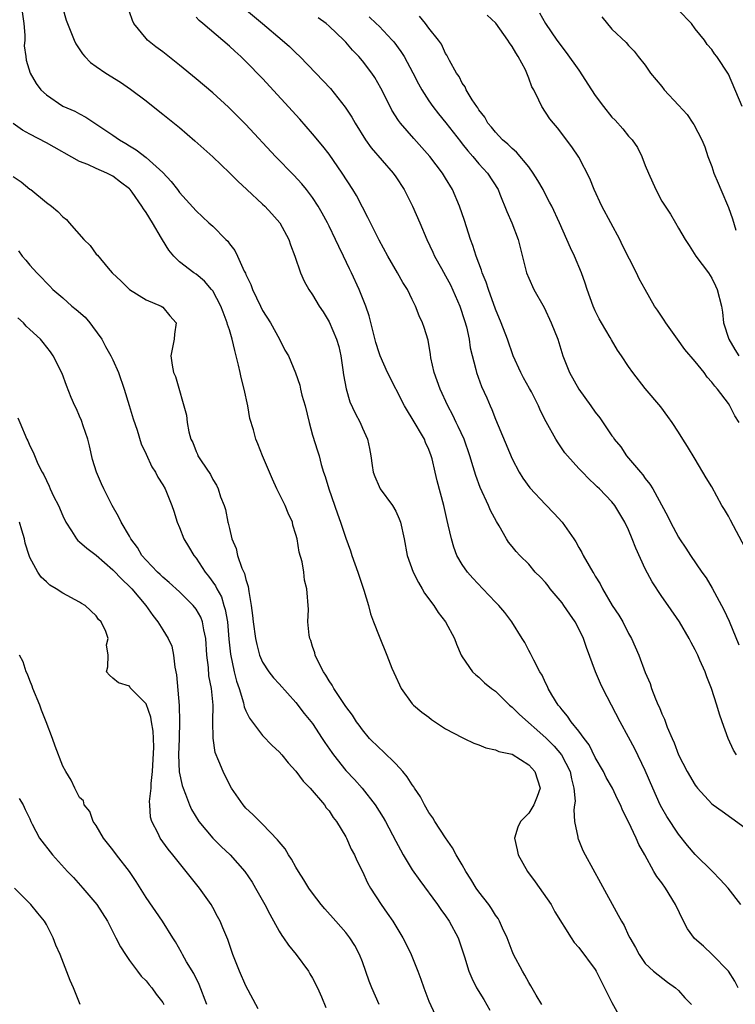
# Model space of a CAD drawing. Units: inches. Extents: x 2580000 to 2583000, y 1545000 to 1548000.
# Drawn here: x 2580078 to 2580164, y 1546021 to 1546139 of the extents above; entities that cross this region are included whole.
import ezdxf

# ---------------------------------------------------------------- set-up
doc = ezdxf.new("R2010")
doc.units = ezdxf.units.IN
doc.header["$MEASUREMENT"] = 0
doc.layers.add('LD25801545_2ft', color=143, linetype='Continuous')

msp = doc.modelspace()

# ---------------------------------------------------------------- linework, layer by layer
at = {"layer": 'LD25801545_2ft'}
for points, elevation in [([(2580077.88, 1546141.88), (2580078.28, 1546139), (2580078.43, 1546137.57), (2580078.41, 1546137), (2580078.32, 1546136.32), (2580078.54, 1546135), (2580078.57, 1546134.57), (2580079.05, 1546133), (2580079.76, 1546131.76), (2580080.33, 1546131), (2580081, 1546130.41), (2580083, 1546129.06), (2580084.43, 1546128.43), (2580085, 1546128.12), (2580085.74, 1546127.74), (2580089, 1546125.57), (2580089.79, 1546125), (2580090.57, 1546124.57), (2580091, 1546124.29), (2580091.81, 1546123.81), (2580093, 1546122.85), (2580095, 1546121.05), (2580096, 1546120), (2580096.77, 1546119), (2580097, 1546118.67), (2580099, 1546116.45), (2580100.55, 1546115), (2580101, 1546114.61), (2580102.58, 1546113), (2580102.8, 1546112.8), (2580103, 1546112.5), (2580103.68, 1546111.68), (2580103.98, 1546111), (2580104.8, 1546109.2), (2580104.94, 1546108.94), (2580105, 1546108.8), (2580105.59, 1546107.59), (2580105.79, 1546107), (2580106.73, 1546105), (2580107, 1546104.47), (2580107.93, 1546103), (2580109.04, 1546101), (2580109.68, 1546099.68), (2580110.12, 1546099), (2580110.97, 1546096.97), (2580111.47, 1546095.47), (2580111.56, 1546095), (2580111.72, 1546094.28), (2580112.1, 1546093), (2580112.58, 1546091), (2580113, 1546089.45), (2580113.58, 1546087.58), (2580113.78, 1546087), (2580114.06, 1546085.94), (2580114.33, 1546085), (2580114.51, 1546084.51), (2580114.95, 1546083), (2580116.02, 1546080.02), (2580116.37, 1546079), (2580117, 1546077.07), (2580117.55, 1546075.55), (2580117.71, 1546075), (2580118.43, 1546073), (2580119, 1546071.29), (2580119.18, 1546070.82), (2580119.74, 1546069), (2580119.97, 1546067.97), (2580120.35, 1546067), (2580121, 1546065.29), (2580121.94, 1546063), (2580122.55, 1546061.45), (2580123, 1546060.4), (2580123.44, 1546059.44), (2580123.67, 1546059), (2580125, 1546057.17), (2580125.15, 1546057), (2580126.14, 1546056.14), (2580127, 1546055.53), (2580127.29, 1546055.28), (2580129, 1546054.13), (2580131, 1546053.09), (2580131.24, 1546053), (2580132.41, 1546052.41), (2580133, 1546052.22), (2580133.85, 1546051.85), (2580135, 1546051.64), (2580135.41, 1546051.41), (2580137, 1546051.08), (2580139, 1546049.83), (2580139.73, 1546049), (2580140.35, 1546047), (2580140.01, 1546045.99), (2580139.62, 1546045), (2580139, 1546044.01), (2580138, 1546043), (2580137.67, 1546042.33), (2580137.3, 1546041), (2580137.61, 1546039.61), (2580137.72, 1546039), (2580138.85, 1546037), (2580139.76, 1546035.76), (2580141.7, 1546033), (2580142.15, 1546032.15), (2580144.08, 1546029), (2580144.45, 1546028.45), (2580145, 1546027.85), (2580147, 1546025.18), (2580147.11, 1546025), (2580148.12, 1546023), (2580149, 1546021.24), (2580149.8, 1546019.8)], 7000), ([(2580082.96, 1546140.96), (2580083.39, 1546139.39), (2580083.53, 1546139), (2580084.34, 1546137), (2580084.56, 1546136.56), (2580085.35, 1546135.35), (2580085.64, 1546135), (2580086.31, 1546134.31), (2580087, 1546133.8), (2580088.16, 1546133), (2580089.92, 1546131.92), (2580091.1, 1546131.1), (2580093, 1546129.67), (2580093.85, 1546129), (2580095, 1546128.09), (2580097, 1546126.46), (2580098.87, 1546124.87), (2580101, 1546122.96), (2580103, 1546121.04), (2580104.01, 1546120.01), (2580105.09, 1546119), (2580107, 1546117.26), (2580107.28, 1546117), (2580108.11, 1546116.11), (2580109.06, 1546115), (2580110.14, 1546113), (2580110.35, 1546112.35), (2580110.88, 1546111), (2580111.55, 1546109), (2580111.99, 1546107.99), (2580112.55, 1546107), (2580113, 1546106.34), (2580113.81, 1546105), (2580114.3, 1546104.3), (2580115, 1546103.12), (2580115.89, 1546101), (2580116.15, 1546100.15), (2580116.41, 1546099), (2580116.66, 1546097.34), (2580116.73, 1546096.73), (2580117.03, 1546095.03), (2580117.49, 1546093.49), (2580118.12, 1546092.12), (2580118.72, 1546091), (2580119, 1546090.33), (2580119.61, 1546089), (2580119.86, 1546087.86), (2580120, 1546087), (2580120.16, 1546085.84), (2580120.3, 1546085), (2580120.49, 1546084.49), (2580121, 1546083.28), (2580121.15, 1546083), (2580122.63, 1546081), (2580123, 1546080.33), (2580123.42, 1546079.42), (2580123.58, 1546079), (2580124, 1546077), (2580124.38, 1546075), (2580125.1, 1546073), (2580125.73, 1546071.73), (2580126.2, 1546071), (2580126.48, 1546070.48), (2580127.57, 1546069), (2580128.12, 1546068.12), (2580128.98, 1546067), (2580130.07, 1546065), (2580130.32, 1546064.32), (2580130.89, 1546063), (2580131, 1546062.79), (2580132.25, 1546061), (2580132.64, 1546060.64), (2580133, 1546060.36), (2580133.69, 1546059.69), (2580134.52, 1546059), (2580135, 1546058.68), (2580136.68, 1546057), (2580136.86, 1546056.86), (2580137, 1546056.77), (2580137.89, 1546055.89), (2580141.07, 1546053.07), (2580142.06, 1546052.06), (2580142.93, 1546051), (2580143.96, 1546049), (2580144.13, 1546048.13), (2580144.42, 1546047), (2580144.56, 1546045.44), (2580144.51, 1546045), (2580144.4, 1546044.4), (2580144.51, 1546043), (2580144.9, 1546041.1), (2580144.9, 1546041), (2580144.92, 1546040.92), (2580145.51, 1546039.51), (2580145.78, 1546039), (2580147.61, 1546035.61), (2580149.75, 1546031.75), (2580150.15, 1546031), (2580150.48, 1546030.48), (2580151, 1546029.27), (2580151.14, 1546029), (2580151.85, 1546027.85), (2580152.26, 1546027), (2580153, 1546025.93), (2580153.98, 1546025), (2580154.54, 1546024.54), (2580155.67, 1546023.67), (2580156.64, 1546023), (2580157, 1546022.69), (2580157.77, 1546021.77), (2580158.56, 1546021)], 6998), ([(2580104.81, 1546140.81), (2580106.99, 1546139), (2580109.36, 1546137), (2580110.22, 1546136.22), (2580111, 1546135.45), (2580111.48, 1546135), (2580113.41, 1546133), (2580115.15, 1546131.15), (2580116.94, 1546128.94), (2580117.71, 1546127.71), (2580118.12, 1546127), (2580119.37, 1546125), (2580120.05, 1546124.05), (2580122.7, 1546121), (2580123, 1546120.56), (2580124.01, 1546119), (2580125.02, 1546117), (2580125.89, 1546115), (2580126.74, 1546113), (2580127.48, 1546111.48), (2580127.67, 1546111), (2580128.49, 1546109.51), (2580129, 1546108.63), (2580129.57, 1546107.57), (2580130.7, 1546105), (2580131.28, 1546103.28), (2580131.5, 1546102.5), (2580131.84, 1546101), (2580131.97, 1546099.97), (2580132.65, 1546097.35), (2580132.72, 1546097), (2580133.32, 1546095.32), (2580133.95, 1546093.95), (2580134.34, 1546093), (2580134.56, 1546092.56), (2580135, 1546091.4), (2580137, 1546086.62), (2580137.86, 1546085), (2580138.29, 1546084.29), (2580139.13, 1546083.13), (2580141, 1546081.14), (2580142.05, 1546080.05), (2580143.01, 1546079.01), (2580144.42, 1546077), (2580144.64, 1546076.64), (2580145, 1546075.97), (2580145.36, 1546075.36), (2580145.55, 1546075), (2580146.24, 1546073.76), (2580146.69, 1546073), (2580146.82, 1546072.82), (2580147, 1546072.5), (2580147.58, 1546071.58), (2580147.86, 1546071), (2580149.04, 1546069), (2580149.82, 1546067.82), (2580150.29, 1546067), (2580151, 1546065.6), (2580151.33, 1546065), (2580152.22, 1546063), (2580153, 1546060.94), (2580153.58, 1546059.58), (2580153.77, 1546059), (2580154.24, 1546057.76), (2580154.57, 1546057), (2580154.72, 1546056.72), (2580155, 1546055.95), (2580155.31, 1546055.31), (2580155.65, 1546054.35), (2580156.23, 1546053), (2580156.48, 1546052.48), (2580157, 1546051), (2580158.04, 1546049), (2580159, 1546047.37), (2580159.16, 1546047.16), (2580159.28, 1546047), (2580161, 1546045.14), (2580161.18, 1546045), (2580162.23, 1546044.23), (2580163.41, 1546043.41), (2580165, 1546042.24)], 6992), ([(2580164.18, 1546023), (2580163.78, 1546023.78), (2580163, 1546025), (2580161.06, 1546027), (2580160, 1546028), (2580158.94, 1546028.94), (2580158.1, 1546030.1), (2580157.6, 1546031), (2580156.62, 1546033), (2580155.43, 1546035), (2580155, 1546035.62), (2580154.4, 1546036.4), (2580154.05, 1546037), (2580152.94, 1546039), (2580152.23, 1546040.23), (2580151.91, 1546041), (2580151, 1546042.97), (2580150.3, 1546044.3), (2580150.03, 1546045), (2580149.68, 1546045.68), (2580149.07, 1546047), (2580148.31, 1546048.31), (2580147.99, 1546049), (2580147, 1546050.69), (2580146.24, 1546052.24), (2580145.65, 1546053), (2580145, 1546053.88), (2580144.09, 1546055), (2580143.67, 1546055.67), (2580143, 1546056.42), (2580142.76, 1546056.76), (2580142.53, 1546057), (2580141.78, 1546058.22), (2580141.33, 1546059), (2580141.24, 1546059.24), (2580141, 1546059.69), (2580140.59, 1546060.59), (2580140.34, 1546061), (2580139.59, 1546062.41), (2580139.21, 1546063.21), (2580139, 1546063.58), (2580138.52, 1546064.52), (2580138.2, 1546065), (2580136.98, 1546067), (2580136.13, 1546068.13), (2580135.38, 1546069), (2580135, 1546069.37), (2580133.48, 1546071), (2580132.26, 1546072.26), (2580131.62, 1546073), (2580131, 1546073.9), (2580130.35, 1546075), (2580130, 1546076), (2580129.7, 1546077), (2580129.32, 1546078.68), (2580129.19, 1546079.19), (2580128.77, 1546081), (2580127.98, 1546083.98), (2580127.73, 1546085), (2580127.37, 1546086.63), (2580127.27, 1546087), (2580127, 1546087.73), (2580126.6, 1546088.6), (2580126.47, 1546089), (2580125, 1546091.49), (2580124.4, 1546092.4), (2580124.06, 1546093), (2580122.03, 1546097), (2580121.14, 1546099), (2580121, 1546099.39), (2580120.63, 1546100.63), (2580119.82, 1546103.82), (2580119.41, 1546105), (2580118.62, 1546107), (2580117.7, 1546109), (2580117.46, 1546109.46), (2580116.74, 1546111), (2580116.15, 1546112.15), (2580115.78, 1546113), (2580115, 1546114.59), (2580114.79, 1546115), (2580114.16, 1546116.16), (2580113.67, 1546117), (2580113, 1546118.06), (2580112.29, 1546119), (2580111.71, 1546119.71), (2580110.76, 1546120.76), (2580108.56, 1546123), (2580105, 1546126.84), (2580103.92, 1546127.92), (2580102.91, 1546128.91), (2580101, 1546130.63), (2580099, 1546132.34), (2580097, 1546133.99), (2580095, 1546135.56), (2580094.18, 1546136.18), (2580093.16, 1546137), (2580093, 1546137.17), (2580091.53, 1546139), (2580091.35, 1546139.35), (2580091, 1546140.4)], 6996), ([(2580164.48, 1546033), (2580162.96, 1546035), (2580162.02, 1546036.02), (2580161.07, 1546037), (2580159, 1546039.05), (2580158.1, 1546040.1), (2580157, 1546041.47), (2580155.61, 1546043.61), (2580155, 1546044.64), (2580154.81, 1546045), (2580153.91, 1546047), (2580153, 1546049.15), (2580151.73, 1546051.73), (2580151, 1546053.14), (2580149.99, 1546055), (2580147.89, 1546059), (2580147.61, 1546059.61), (2580147.03, 1546061), (2580145.92, 1546063.92), (2580145.57, 1546065), (2580145, 1546066.18), (2580144.57, 1546067), (2580143.92, 1546067.92), (2580143.23, 1546069), (2580143, 1546069.3), (2580141.59, 1546071), (2580141.33, 1546071.33), (2580141, 1546071.73), (2580140.39, 1546072.39), (2580139.78, 1546073), (2580139, 1546073.94), (2580137.94, 1546075), (2580137.49, 1546075.49), (2580137, 1546076.07), (2580136.58, 1546076.58), (2580136.32, 1546077), (2580135.44, 1546078.56), (2580135.1, 1546079.1), (2580134.4, 1546080.4), (2580134.16, 1546081), (2580133.16, 1546083.16), (2580132.62, 1546084.62), (2580132.33, 1546085.67), (2580131.92, 1546087), (2580131.22, 1546089), (2580130.53, 1546090.53), (2580130.29, 1546091), (2580129.87, 1546091.87), (2580129.26, 1546093), (2580128.33, 1546095), (2580127.63, 1546097), (2580127.23, 1546098.77), (2580127.18, 1546099.18), (2580126.89, 1546100.89), (2580126.44, 1546102.44), (2580126.24, 1546103), (2580125.83, 1546103.83), (2580125.4, 1546105), (2580125, 1546105.77), (2580124.4, 1546107), (2580123.84, 1546107.84), (2580123.22, 1546109), (2580122.06, 1546111), (2580121, 1546112.94), (2580119.97, 1546115), (2580119.66, 1546115.66), (2580119, 1546116.88), (2580118.27, 1546118.28), (2580117.85, 1546119), (2580116.57, 1546121), (2580115, 1546123.25), (2580114.23, 1546124.23), (2580113, 1546125.73), (2580111.46, 1546127.46), (2580107, 1546132.37), (2580105, 1546134.43), (2580104.39, 1546135), (2580103.65, 1546135.65), (2580103, 1546136.25), (2580099.81, 1546139), (2580099.36, 1546139.36), (2580099, 1546139.73)], 6994), ([(2580163.98, 1546051), (2580163.6, 1546051.6), (2580162.96, 1546053), (2580162.24, 1546055), (2580161.92, 1546055.92), (2580161.61, 1546057), (2580160.98, 1546059), (2580160.4, 1546060.4), (2580160.19, 1546061), (2580159.58, 1546062.42), (2580159.31, 1546063), (2580159, 1546063.65), (2580158.52, 1546064.52), (2580158.28, 1546065), (2580157.12, 1546067), (2580155.75, 1546069), (2580155, 1546070.07), (2580153.83, 1546071.83), (2580153, 1546073.39), (2580151.86, 1546075.86), (2580151.44, 1546077), (2580151, 1546078.09), (2580150.56, 1546079), (2580149.35, 1546081), (2580149, 1546081.45), (2580147.51, 1546083), (2580147.24, 1546083.24), (2580147, 1546083.51), (2580146.22, 1546084.22), (2580145.45, 1546085), (2580145, 1546085.48), (2580143.64, 1546087), (2580143.35, 1546087.35), (2580142.54, 1546088.54), (2580142.26, 1546089), (2580141.08, 1546091.08), (2580140.41, 1546092.41), (2580140.16, 1546093), (2580139.32, 1546094.68), (2580139.1, 1546095.1), (2580138.38, 1546096.38), (2580138.06, 1546097), (2580137.14, 1546099), (2580136.43, 1546101), (2580135.68, 1546103), (2580135, 1546104.63), (2580134.15, 1546107), (2580133.87, 1546107.87), (2580133.4, 1546109), (2580133.32, 1546109.32), (2580132.67, 1546111), (2580132.27, 1546112.27), (2580132.01, 1546113), (2580131.29, 1546115.29), (2580130.69, 1546117), (2580129.81, 1546119), (2580129, 1546120.38), (2580128.62, 1546121), (2580127.12, 1546123), (2580125.17, 1546125.17), (2580123.59, 1546127), (2580123.33, 1546127.33), (2580122.55, 1546128.55), (2580122.32, 1546129), (2580121.22, 1546131.22), (2580120.49, 1546132.49), (2580120.14, 1546133), (2580119, 1546134.48), (2580118.55, 1546135), (2580117.79, 1546135.79), (2580117, 1546136.73), (2580116.75, 1546137), (2580115, 1546138.67), (2580114.63, 1546139), (2580113.68, 1546139.68)], 6990), ([(2580119.8, 1546139.8), (2580120.65, 1546139), (2580121, 1546138.65), (2580122.58, 1546137), (2580122.77, 1546136.77), (2580123.63, 1546135.63), (2580124.02, 1546135), (2580125.07, 1546133.07), (2580125.73, 1546131.73), (2580126.14, 1546131), (2580127, 1546129.67), (2580127.46, 1546129), (2580128.13, 1546128.13), (2580129.03, 1546127.03), (2580130.78, 1546124.78), (2580131, 1546124.53), (2580131.67, 1546123.67), (2580132.27, 1546123), (2580133, 1546122.09), (2580134.03, 1546121), (2580135.31, 1546119), (2580135.54, 1546118.46), (2580136.37, 1546116.37), (2580136.97, 1546115), (2580137.73, 1546113), (2580138.74, 1546109), (2580139, 1546108.34), (2580139.61, 1546107), (2580140.83, 1546104.83), (2580141.71, 1546103), (2580142.49, 1546101), (2580142.62, 1546100.62), (2580143.11, 1546099), (2580143.88, 1546097), (2580145, 1546094.99), (2580146.47, 1546093), (2580147, 1546092.24), (2580147.54, 1546091.54), (2580149, 1546089.4), (2580149.17, 1546089.17), (2580149.27, 1546089), (2580150.06, 1546088.06), (2580150.75, 1546087), (2580152.43, 1546085), (2580152.7, 1546084.7), (2580153, 1546084.25), (2580153.57, 1546083.57), (2580153.9, 1546083), (2580155.7, 1546079.7), (2580156.05, 1546079), (2580157, 1546077.21), (2580157.13, 1546077), (2580157.89, 1546075.89), (2580158.45, 1546075), (2580159.82, 1546073), (2580160.31, 1546072.31), (2580161.05, 1546071.05), (2580162.46, 1546068.46), (2580163.08, 1546067.08), (2580164.24, 1546064.24)], 6988), ([(2580165, 1546075.93), (2580163.24, 1546079.24), (2580163, 1546079.71), (2580162.51, 1546080.51), (2580162.22, 1546081), (2580161, 1546083.26), (2580160.34, 1546084.34), (2580159, 1546086.6), (2580158.1, 1546088.1), (2580157.53, 1546089), (2580157, 1546089.82), (2580156.22, 1546091), (2580155.71, 1546091.71), (2580154.86, 1546092.86), (2580153, 1546095.1), (2580151.5, 1546097), (2580151, 1546097.72), (2580150.15, 1546099), (2580149.68, 1546099.68), (2580148.93, 1546100.93), (2580148.78, 1546101.22), (2580147.74, 1546103), (2580147.48, 1546103.48), (2580147, 1546104.41), (2580146.73, 1546105), (2580146.01, 1546107), (2580145.76, 1546107.76), (2580145.32, 1546109), (2580144.48, 1546111), (2580144.02, 1546112.01), (2580142.69, 1546115), (2580141.76, 1546117), (2580141.51, 1546117.51), (2580141, 1546118.42), (2580140.71, 1546119), (2580140.1, 1546120.1), (2580139.54, 1546121), (2580139, 1546121.73), (2580137.52, 1546123.52), (2580137, 1546123.95), (2580136.47, 1546124.47), (2580135.83, 1546125), (2580135, 1546125.9), (2580134.53, 1546126.53), (2580134.09, 1546127), (2580133.72, 1546127.72), (2580133, 1546128.61), (2580132.86, 1546128.86), (2580132.74, 1546129), (2580132.2, 1546129.8), (2580131.49, 1546131), (2580131.35, 1546131.35), (2580131, 1546131.8), (2580130.62, 1546132.62), (2580130.33, 1546133), (2580129.47, 1546134.53), (2580129.16, 1546135.16), (2580129, 1546135.38), (2580128.49, 1546136.49), (2580128.13, 1546137), (2580127, 1546138.43), (2580126.58, 1546139), (2580125.86, 1546139.86)], 6986), ([(2580164.28, 1546091), (2580163.79, 1546091.79), (2580163.18, 1546093), (2580163, 1546093.26), (2580161.68, 1546095), (2580161.35, 1546095.35), (2580161, 1546095.85), (2580160.45, 1546096.45), (2580160.07, 1546097), (2580159, 1546098.34), (2580157.78, 1546099.78), (2580156.89, 1546101), (2580155.46, 1546103), (2580155.29, 1546103.29), (2580154.49, 1546104.49), (2580154.13, 1546105), (2580152.98, 1546107), (2580152.29, 1546108.29), (2580151.97, 1546109), (2580150.28, 1546112.28), (2580149.93, 1546113), (2580147.8, 1546117), (2580146.85, 1546119), (2580146.34, 1546120.34), (2580145, 1546122.89), (2580144.17, 1546124.17), (2580142.44, 1546126.44), (2580141.96, 1546127), (2580141.53, 1546127.53), (2580140.55, 1546129), (2580140.22, 1546129.78), (2580139.59, 1546131), (2580139.37, 1546131.37), (2580139, 1546132.43), (2580138.83, 1546132.83), (2580138.78, 1546133), (2580138.59, 1546133.41), (2580137.74, 1546135), (2580137.44, 1546135.44), (2580137, 1546136.23), (2580136.67, 1546136.67), (2580136.5, 1546137), (2580135.02, 1546139.02), (2580133.99, 1546139.99)], 6984), ([(2580140.29, 1546140.29), (2580141, 1546138.99), (2580142.39, 1546137), (2580143.5, 1546135.5), (2580145, 1546133.38), (2580146.53, 1546131), (2580147, 1546130.32), (2580147.99, 1546129), (2580149, 1546127.74), (2580149.37, 1546127.37), (2580150.32, 1546126.32), (2580151, 1546125.44), (2580151.41, 1546125), (2580152.07, 1546124.07), (2580152.58, 1546123), (2580153, 1546121.89), (2580153.38, 1546121), (2580154.29, 1546119), (2580155, 1546117.63), (2580155.39, 1546117), (2580156.04, 1546116.04), (2580156.62, 1546115), (2580157, 1546114.38), (2580157.79, 1546113), (2580158.28, 1546112.28), (2580159.09, 1546111), (2580160.59, 1546109), (2580161, 1546108.36), (2580161.43, 1546107.43), (2580161.65, 1546107), (2580162.15, 1546105), (2580162.28, 1546104.28), (2580162.42, 1546103), (2580163.05, 1546101), (2580163.79, 1546099.79), (2580164.24, 1546099)], 6982), ([(2580147.77, 1546139.77), (2580149, 1546138.29), (2580150.72, 1546136.72), (2580151, 1546136.36), (2580151.67, 1546135.67), (2580152.16, 1546135), (2580153, 1546133.99), (2580153.65, 1546133), (2580155, 1546131.39), (2580155.29, 1546131), (2580157, 1546129.17), (2580158.03, 1546128.03), (2580158.73, 1546127), (2580158.83, 1546126.83), (2580159.79, 1546125), (2580160.16, 1546124.16), (2580160.53, 1546123), (2580161, 1546121.79), (2580161.26, 1546121), (2580161.77, 1546119.77), (2580162.07, 1546119), (2580163, 1546116.86), (2580163.49, 1546115.49), (2580163.89, 1546114.11)], 6980), ([(2580164.65, 1546129), (2580163, 1546132.91), (2580161.6, 1546135), (2580161.34, 1546135.34), (2580161, 1546135.86), (2580160.46, 1546136.46), (2580160.12, 1546137), (2580159, 1546138.35), (2580158.56, 1546139), (2580157, 1546140.6)], 6978), ([(2580140.55, 1546021), (2580139.9, 1546022.1), (2580139.25, 1546023.25), (2580139, 1546023.62), (2580138.53, 1546024.53), (2580138.25, 1546025), (2580137.17, 1546027), (2580137, 1546027.39), (2580136.4, 1546029), (2580135.85, 1546030.15), (2580135.49, 1546031), (2580135.32, 1546031.32), (2580135, 1546031.72), (2580134.53, 1546032.53), (2580134.18, 1546033), (2580133, 1546034.52), (2580132.66, 1546035), (2580132.05, 1546036.05), (2580131.43, 1546037), (2580131, 1546037.78), (2580130.29, 1546039), (2580129.84, 1546039.84), (2580129, 1546041.04), (2580127.72, 1546043), (2580127.46, 1546043.46), (2580127, 1546044.08), (2580126.46, 1546045), (2580125.97, 1546045.97), (2580125.27, 1546047), (2580125.18, 1546047.18), (2580125, 1546047.4), (2580124.39, 1546048.39), (2580123.86, 1546049), (2580123, 1546049.95), (2580121.47, 1546051.47), (2580121, 1546051.87), (2580119.87, 1546053), (2580119, 1546054.03), (2580118.6, 1546054.6), (2580118.29, 1546055), (2580117.81, 1546055.8), (2580117, 1546056.85), (2580116.7, 1546057.3), (2580115.58, 1546059), (2580115.38, 1546059.38), (2580115, 1546059.92), (2580114.62, 1546060.62), (2580114.33, 1546061), (2580113.59, 1546062.41), (2580113.33, 1546063), (2580113.27, 1546063.27), (2580113, 1546064.06), (2580112.78, 1546064.78), (2580112.67, 1546065), (2580112.59, 1546065.41), (2580112.45, 1546067), (2580112.5, 1546068.5), (2580112.33, 1546071), (2580112.03, 1546072.03), (2580111.94, 1546073), (2580111.77, 1546074.23), (2580111.4, 1546075.4), (2580111.15, 1546077), (2580111, 1546077.54), (2580110.65, 1546078.65), (2580110.58, 1546079), (2580110.07, 1546080.07), (2580109.72, 1546081), (2580108.73, 1546083), (2580108.18, 1546084.18), (2580106.98, 1546087), (2580106.44, 1546088.44), (2580106.2, 1546089), (2580105.9, 1546090.1), (2580105.48, 1546091.48), (2580105.21, 1546093), (2580104.79, 1546095), (2580104.43, 1546096.42), (2580104.31, 1546097), (2580104.11, 1546097.89), (2580103.84, 1546099), (2580103.65, 1546099.65), (2580103.35, 1546101), (2580103, 1546102.15), (2580102.79, 1546102.79), (2580102.75, 1546103), (2580102.25, 1546104.25), (2580101.98, 1546105), (2580101, 1546106.83), (2580100.87, 1546107), (2580100, 1546108), (2580099, 1546108.82), (2580098.73, 1546109), (2580097, 1546110.33), (2580096.34, 1546111), (2580095.71, 1546111.71), (2580094.95, 1546112.95), (2580094.83, 1546113.17), (2580093.76, 1546115), (2580093, 1546116.26), (2580092.68, 1546116.68), (2580092.5, 1546117), (2580091.3, 1546118.7), (2580091.08, 1546119), (2580091, 1546119.09), (2580089.91, 1546119.91), (2580089, 1546120.64), (2580088.75, 1546120.75), (2580088.29, 1546121), (2580087, 1546121.55), (2580085.99, 1546122.01), (2580085, 1546122.38), (2580081, 1546124.64), (2580079, 1546125.68), (2580078.15, 1546126.15), (2580077, 1546126.96)], 7002), ([(2580077, 1546120.58), (2580077.96, 1546119.96), (2580079, 1546119.08), (2580079.12, 1546119), (2580081, 1546117.47), (2580081.63, 1546117), (2580082.38, 1546116.38), (2580083, 1546115.74), (2580083.41, 1546115.41), (2580083.74, 1546115), (2580085.52, 1546113), (2580086.28, 1546112.28), (2580087, 1546111.26), (2580087.14, 1546111.14), (2580088.45, 1546109.55), (2580088.92, 1546109), (2580089.99, 1546107.99), (2580091, 1546107), (2580093, 1546105.74), (2580094.81, 1546105), (2580095, 1546104.87), (2580095.83, 1546103.83), (2580096.59, 1546103), (2580096.4, 1546101.6), (2580096.35, 1546101), (2580096.21, 1546100.21), (2580095.95, 1546099), (2580096.11, 1546097.89), (2580096.29, 1546097), (2580096.51, 1546096.51), (2580097.86, 1546091.86), (2580097.94, 1546091), (2580098.14, 1546089.86), (2580098.39, 1546089), (2580098.6, 1546088.6), (2580099, 1546087.52), (2580099.17, 1546087.17), (2580099.23, 1546087), (2580099.62, 1546086.38), (2580100.72, 1546084.72), (2580101, 1546084.12), (2580101.44, 1546083.44), (2580101.65, 1546083), (2580101.95, 1546082.05), (2580102.36, 1546081), (2580102.52, 1546080.52), (2580102.83, 1546079), (2580102.87, 1546078.87), (2580103, 1546078.26), (2580103.32, 1546077), (2580103.82, 1546075.82), (2580104, 1546075), (2580104.52, 1546073.48), (2580104.84, 1546072.84), (2580105, 1546072.1), (2580105.28, 1546071.28), (2580105.33, 1546070.67), (2580105.62, 1546069), (2580105.78, 1546067.78), (2580105.85, 1546067), (2580106.14, 1546065), (2580106.29, 1546064.29), (2580106.64, 1546063), (2580107, 1546062.15), (2580107.74, 1546061), (2580108.3, 1546060.3), (2580109, 1546059.54), (2580111, 1546057.3), (2580112, 1546056), (2580113, 1546054.77), (2580114.18, 1546053), (2580114.49, 1546052.49), (2580115.31, 1546051.31), (2580115.52, 1546051), (2580117, 1546049.12), (2580118.04, 1546048.04), (2580118.97, 1546047), (2580120.55, 1546045), (2580121.48, 1546043.48), (2580121.76, 1546043), (2580123, 1546040.63), (2580123.58, 1546039.58), (2580123.91, 1546039), (2580125, 1546037.2), (2580125.89, 1546035.89), (2580128.02, 1546033), (2580128.42, 1546032.42), (2580129, 1546031.65), (2580129.44, 1546031), (2580130.5, 1546029), (2580131.28, 1546026.72), (2580131.81, 1546025), (2580132.15, 1546024.15), (2580132.73, 1546023), (2580133.58, 1546021.58), (2580134.3, 1546020.3)], 7004), ([(2580077.64, 1546111.64), (2580078.11, 1546111), (2580078.52, 1546110.52), (2580079, 1546109.92), (2580079.85, 1546109), (2580080.43, 1546108.43), (2580081, 1546107.8), (2580081.41, 1546107.41), (2580081.79, 1546107), (2580083, 1546106), (2580084.08, 1546105), (2580084.59, 1546104.59), (2580085.65, 1546103.65), (2580086.21, 1546103), (2580086.56, 1546102.56), (2580087.66, 1546101), (2580088.13, 1546100.13), (2580088.77, 1546099), (2580089, 1546098.53), (2580089.67, 1546097), (2580090.35, 1546095), (2580090.97, 1546093.03), (2580091.44, 1546091.44), (2580091.93, 1546090.07), (2580092.42, 1546088.42), (2580093, 1546087.19), (2580093.68, 1546085.68), (2580094.11, 1546085), (2580094.4, 1546084.41), (2580095, 1546083.5), (2580095.28, 1546083), (2580096.1, 1546081), (2580096.31, 1546080.31), (2580096.73, 1546079), (2580097, 1546078.35), (2580097.53, 1546077), (2580098.09, 1546076.09), (2580098.73, 1546075), (2580099, 1546074.68), (2580100.1, 1546073), (2580100.51, 1546072.51), (2580101.34, 1546071.34), (2580101.48, 1546071), (2580102.04, 1546070.04), (2580102.35, 1546069), (2580102.51, 1546068.51), (2580102.77, 1546067), (2580102.95, 1546064.95), (2580103.13, 1546063.13), (2580103.59, 1546061), (2580103.88, 1546059.88), (2580104.18, 1546059), (2580104.71, 1546057.29), (2580104.8, 1546056.8), (2580105, 1546056.31), (2580105.43, 1546055.43), (2580107, 1546053.36), (2580108.16, 1546052.16), (2580109, 1546051.36), (2580109.33, 1546051), (2580110.07, 1546050.07), (2580111, 1546049.06), (2580111.86, 1546047.86), (2580112.71, 1546047), (2580114.44, 1546045), (2580114.66, 1546044.66), (2580115, 1546044.28), (2580115.5, 1546043.5), (2580115.89, 1546043), (2580117, 1546041.16), (2580117.08, 1546041), (2580117.66, 1546039.66), (2580118.03, 1546039), (2580118.31, 1546038.31), (2580119, 1546036.99), (2580119.61, 1546035.61), (2580119.96, 1546035), (2580121.26, 1546033), (2580121.99, 1546031.99), (2580122.65, 1546031), (2580123.85, 1546029), (2580124.24, 1546028.24), (2580124.85, 1546027), (2580125.66, 1546025), (2580126.02, 1546024.02), (2580126.37, 1546023), (2580127, 1546021.37), (2580127.74, 1546019.74)], 7006), ([(2580121.01, 1546021), (2580120.14, 1546023), (2580119.81, 1546023.81), (2580119, 1546026.11), (2580118.66, 1546027), (2580118.07, 1546028.07), (2580117.5, 1546029), (2580117, 1546029.64), (2580115.81, 1546031), (2580114.48, 1546032.48), (2580114.05, 1546033), (2580113, 1546034.36), (2580112.55, 1546035), (2580111.97, 1546035.97), (2580111.31, 1546037), (2580111, 1546037.51), (2580110.47, 1546038.47), (2580110.11, 1546039), (2580109.7, 1546039.7), (2580109, 1546040.55), (2580108.81, 1546040.81), (2580107, 1546042.69), (2580106.65, 1546043), (2580105.84, 1546043.84), (2580105, 1546044.61), (2580104.65, 1546045), (2580103.28, 1546047), (2580103, 1546047.47), (2580102.24, 1546049), (2580101.74, 1546050.26), (2580101.29, 1546051.29), (2580101.04, 1546053.04), (2580101.02, 1546055.02), (2580101.04, 1546057), (2580100.86, 1546059), (2580100.54, 1546060.54), (2580100.49, 1546061.51), (2580100.29, 1546063), (2580100.17, 1546065), (2580099.93, 1546066.07), (2580099.78, 1546067), (2580099.56, 1546067.56), (2580099, 1546068.56), (2580098.65, 1546069), (2580097, 1546070.61), (2580095.76, 1546071.76), (2580095, 1546072.4), (2580094.7, 1546072.7), (2580094.36, 1546073), (2580093, 1546074.42), (2580092.49, 1546075), (2580091.95, 1546075.95), (2580091.16, 1546077), (2580091, 1546077.31), (2580090.01, 1546079), (2580089.69, 1546079.69), (2580088.92, 1546081), (2580087.93, 1546083), (2580087.63, 1546083.63), (2580087.03, 1546085), (2580086.55, 1546086.55), (2580086.18, 1546088.18), (2580085.97, 1546089), (2580085.42, 1546090.58), (2580085.24, 1546091.24), (2580085, 1546091.75), (2580084.64, 1546092.64), (2580084.42, 1546093), (2580084, 1546094), (2580083.44, 1546095.44), (2580082.9, 1546096.9), (2580081.83, 1546099), (2580081.49, 1546099.49), (2580080.62, 1546100.62), (2580080.29, 1546101), (2580079, 1546102.17), (2580078.59, 1546102.59), (2580078.24, 1546103), (2580077.59, 1546103.59)], 7008), ([(2580077.57, 1546091.57), (2580077.83, 1546091), (2580078.64, 1546089), (2580078.77, 1546088.77), (2580079, 1546088.18), (2580079.41, 1546087.41), (2580079.98, 1546086.02), (2580080.51, 1546085), (2580080.71, 1546084.71), (2580081, 1546084.03), (2580081.34, 1546083.34), (2580081.47, 1546083), (2580081.88, 1546082.12), (2580082.45, 1546081), (2580083, 1546079.75), (2580083.36, 1546079), (2580084.04, 1546077.96), (2580084.63, 1546077), (2580084.8, 1546076.8), (2580085, 1546076.65), (2580085.87, 1546075.87), (2580087, 1546075.02), (2580089, 1546073.29), (2580090.1, 1546072.1), (2580091, 1546071.27), (2580091.26, 1546071), (2580092.96, 1546069), (2580093.79, 1546067.79), (2580094.42, 1546067), (2580095, 1546066.04), (2580095.65, 1546065), (2580096.07, 1546064.07), (2580096.29, 1546063), (2580096.45, 1546061.55), (2580096.66, 1546060.66), (2580096.95, 1546056.95), (2580097.01, 1546055.01), (2580096.97, 1546053), (2580096.89, 1546051), (2580096.96, 1546048.96), (2580097.32, 1546047.32), (2580097.43, 1546047), (2580097.73, 1546046.27), (2580098.2, 1546045), (2580098.46, 1546044.46), (2580099.34, 1546043), (2580101, 1546041.01), (2580102.01, 1546040.01), (2580103.09, 1546039), (2580104.88, 1546037), (2580105.73, 1546035.72), (2580106.16, 1546035), (2580107.27, 1546033), (2580107.85, 1546031.85), (2580109, 1546029.81), (2580109.3, 1546029.3), (2580109.53, 1546029), (2580110.12, 1546028.12), (2580111.04, 1546027), (2580112.5, 1546025), (2580112.68, 1546024.68), (2580113, 1546024.15), (2580113.6, 1546023), (2580114.09, 1546021.91), (2580114.62, 1546020.62)], 7010), ([(2580106.47, 1546020.47), (2580105, 1546023.22), (2580104.23, 1546025), (2580103.44, 1546027), (2580103, 1546028.2), (2580102.8, 1546028.8), (2580102.22, 1546030.22), (2580101.88, 1546031), (2580101.59, 1546031.59), (2580101, 1546032.66), (2580100.8, 1546033), (2580099.4, 1546035), (2580097.82, 1546037), (2580097, 1546038), (2580096.22, 1546039), (2580095.66, 1546039.66), (2580094.7, 1546041), (2580094.44, 1546041.56), (2580093.67, 1546043), (2580093.51, 1546043.51), (2580093.46, 1546045), (2580093.4, 1546045.4), (2580093.6, 1546047), (2580093.59, 1546047.59), (2580093.77, 1546049), (2580093.94, 1546051.94), (2580093.89, 1546053), (2580093.86, 1546053.86), (2580093.63, 1546055), (2580093.55, 1546055.55), (2580093, 1546057.14), (2580091.17, 1546059), (2580091.09, 1546059.09), (2580091, 1546059.28), (2580089.67, 1546059.67), (2580089, 1546060.23), (2580088.59, 1546060.59), (2580088.24, 1546061), (2580088.39, 1546061.61), (2580088.43, 1546063), (2580088.25, 1546064.25), (2580088.42, 1546065), (2580088.16, 1546065.84), (2580087.59, 1546067), (2580087.28, 1546067.28), (2580087, 1546067.74), (2580085.65, 1546069), (2580085.22, 1546069.22), (2580085, 1546069.39), (2580083, 1546070.47), (2580082.2, 1546071), (2580081.43, 1546071.43), (2580081, 1546071.81), (2580080.38, 1546072.38), (2580079.98, 1546073), (2580079, 1546074.77), (2580078.92, 1546075), (2580078.47, 1546076.47), (2580078.36, 1546077), (2580078.04, 1546078.04), (2580077.77, 1546079)], 7012), ([(2580100.29, 1546021), (2580099.38, 1546023.38), (2580098.72, 1546024.72), (2580097.87, 1546026.13), (2580097.38, 1546027), (2580097.26, 1546027.26), (2580096.52, 1546028.52), (2580096.2, 1546029), (2580094.95, 1546031), (2580093, 1546033.86), (2580091.79, 1546035.79), (2580090.98, 1546037), (2580089.44, 1546039), (2580089, 1546039.6), (2580087.89, 1546041), (2580087, 1546042.5), (2580086.64, 1546043), (2580086.22, 1546044.22), (2580085.55, 1546045), (2580085.48, 1546045.48), (2580085, 1546045.89), (2580084.44, 1546047), (2580083.99, 1546047.99), (2580083.36, 1546049), (2580083, 1546049.64), (2580082.07, 1546052.07), (2580081.75, 1546053), (2580080.98, 1546055), (2580080.4, 1546056.4), (2580080.2, 1546057), (2580079.38, 1546059), (2580079.29, 1546059.29), (2580079, 1546059.96), (2580078.72, 1546060.72), (2580078.59, 1546061), (2580078.2, 1546062.2), (2580077.76, 1546063)], 7014), ([(2580077.75, 1546045.75), (2580078.2, 1546045), (2580078.44, 1546044.44), (2580079, 1546043.33), (2580079.13, 1546043), (2580079.31, 1546042.69), (2580080.19, 1546041), (2580081.76, 1546039), (2580083.54, 1546037), (2580084.26, 1546036.26), (2580085.39, 1546035), (2580087.09, 1546033), (2580088.34, 1546031), (2580089, 1546029.72), (2580089.23, 1546029.23), (2580089.37, 1546029), (2580089.91, 1546027.91), (2580090.5, 1546027), (2580091, 1546026.27), (2580091.95, 1546025), (2580092.39, 1546024.39), (2580093, 1546023.83), (2580093.36, 1546023.36), (2580093.7, 1546023), (2580094.22, 1546022.22), (2580095, 1546021.23), (2580095.12, 1546021)], 7016), ([(2580085.07, 1546021), (2580084.27, 1546023), (2580083.87, 1546023.87), (2580082.65, 1546027), (2580082.14, 1546028.14), (2580081.84, 1546029), (2580081, 1546030.63), (2580080.77, 1546031), (2580079.97, 1546031.97), (2580079.15, 1546033), (2580077.18, 1546035)], 7018)]:
    msp.add_lwpolyline(points, dxfattribs=dict(at, elevation=elevation))

doc.saveas('drawing.dxf')
